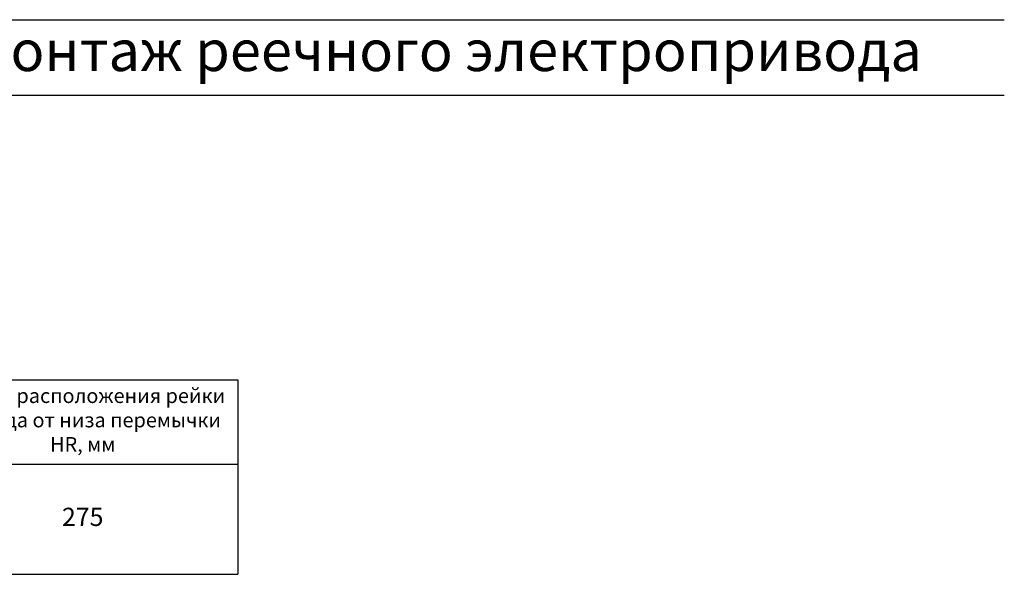
# Model space of a CAD drawing. Units: millimetres. Extents: x -43651 to 138762, y -19013 to 15047.
# Drawn here: x -25287 to -19891, y -1632 to 1411 of the extents above; entities that cross this region are included whole.
import ezdxf

# ---------------------------------------------------------------- set-up
doc = ezdxf.new("R2010")
doc.units = ezdxf.units.MM
doc.header["$LTSCALE"] = 46.255
doc.layers.get('0').update_dxf_attribs({"linetype": 'CONTINUOUS'})
doc.styles.get("Standard").update_dxf_attribs({"font": 'txt', "width": 0.8})

# ---------------------------------------------------------------- blocks, each defined once
blk = doc.blocks.new('*T123')
at = {"color": 0, "linetype": 'ByBlock', "lineweight": -2, "transparency": 16777216}
for p, q in [((0, 0), (6034.7, 0)), ((0, 0), (0, -1067.8)), ((1268.7, 0), (1268.7, -1067.8)), ((2425.7, 0), (2425.7, -1067.8)), ((3680.6, 0), (3680.6, -1067.8)), ((4333.8, 0), (4333.8, -1067.8)), ((6034.7, 0), (6034.7, -1067.8)), ((0, -463.3), (6034.7, -463.3)), ((1268.7, -765.6), (4333.8, -765.6)), ((0, -1067.8), (6034.7, -1067.8))]:
    blk.add_line(p, q, dxfattribs=at)
at = {"color": 0, "transparency": 16777216, "attachment_point": 5}
for s, insert, char_height, width in [('Высота расположения рейки привода от низа перемычки HR, мм', (5184.2, -231.7), 80, 1670.905), ('Серия электропривода', (634.3, -231.7), 100, 1238.659), ('Высота проема RM, мм', (1847.2, -231.7), 100, 1127.062), ('Тип приводной рейки', (3053.2, -231.7), 100, 1224.918), ('W, мм', (4007.2, -231.7), 100, 623.143), ('до 2285', (1847.2, -614.5), 100, 1127.062), ('SZ(SK) 12', (3053.2, -614.5), 100, 1224.918), ('3180', (4007.2, -614.5), 100, 623.143), ('Comfort', (634.3, -765.6), 100, 1238.659), ('275', (5184.2, -765.6), 100, 1670.905), ('до 3195', (1847.2, -916.7), 100, 1127.062), ('SZ(SK) 13', (3053.2, -916.7), 100, 1224.918), ('4310', (4007.2, -916.7), 100, 623.143)]:
    blk.add_mtext(s, dxfattribs=dict(at, insert=insert, char_height=char_height, width=width))

msp = doc.modelspace()

# ---------------------------------------------------------------- linework, layer by layer
for p, q in [((-32080.655, 1410.569), (-19890.827, 1410.569)), ((-32080.655, 996.659), (-19890.827, 996.659))]:
    msp.add_line(p, q)

# ---------------------------------------------------------------- block references
msp.add_blockref('*T123', (-30125.866, -564.471))

# ---------------------------------------------------------------- texts
at = {"color": 82, "linetype": 'Continuous', "lineweight": 25, "insert": (-31826.578, 1353.611), "char_height": 225, "width": 24248.08407, "attachment_point": 1}
msp.add_mtext('Дополнительные параметры проема под монтаж реечного электропривода', dxfattribs=at)

doc.saveas('drawing.dxf')
